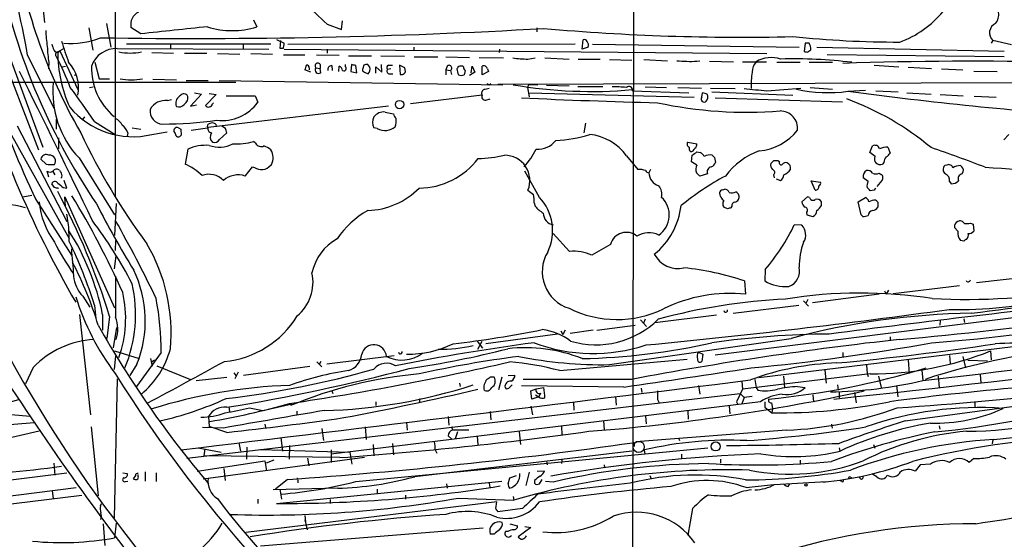
# Model space of a CAD drawing. Extents: x 4 to 1048, y 20 to 899.
# Drawn here: x 523 to 675, y 723 to 804 of the extents above; entities that cross this region are included whole.
import ezdxf

# ---------------------------------------------------------------- set-up
doc = ezdxf.new("R2010")
doc.units = 0
doc.header["$MEASUREMENT"] = 0
doc.layers.add('MAIN', color=5, linetype='CONTINUOUS')

msp = doc.modelspace()

# ---------------------------------------------------------------- linework, layer by layer
at = {"layer": 'MAIN'}
for p, q in [((513.5033, 819.658), (526.6267, 784.1827)), ((618.0667, 818.4727), (617.8127, 676.7407)), ((525.3567, 816.7793), (526.8807, 803.4867)), ((537.8027, 816.356), (537.8027, 776.478)), ((516.5513, 808.0587), (525.9493, 783.7593)), ((559.2233, 803.91), (559.7313, 802.8093)), ((572.8547, 802.386), (573.024, 803.7407)), ((533.7387, 802.64), (534.3313, 799.1687)), ((536.448, 803.3173), (537.1253, 799.6767)), ((541.782, 801.7087), (540.258, 802.7247)), ((570.6533, 803.2327), (572.8547, 802.386)), ((603.0807, 802.64), (603.0807, 802.0473)), ((562.7793, 800.862), (563.9647, 800.2693)), ((563.372, 799.4227), (563.4567, 800.6927)), ((610.108, 799.338), (610.2773, 800.7773)), ((673.6927, 800.6927), (673.4387, 800.2693)), ((676.5713, 800.0153), (673.6927, 800.6927)), ((528.9127, 798.9147), (529.844, 799.4227)), ((529.2513, 799.084), (532.0453, 793.0727)), ((538.1413, 799.4227), (561.594, 799.338)), ((539.5807, 800.1847), (561.9327, 800.1847)), ((543.4753, 798.83), (546.862, 798.7453)), ((546.354, 800.1), (546.354, 799.4227)), ((557.6147, 800.1), (557.6147, 799.4227)), ((563.7953, 799.4227), (563.372, 799.4227)), ((563.9647, 799.338), (638.7253, 798.6607)), ((564.5573, 800.1), (609.0073, 800.1847)), ((570.6533, 799.338), (570.6533, 798.7453)), ((584.0307, 799.6767), (584.0307, 799.084)), ((597.3233, 799.338), (597.2387, 798.83)), ((611.0393, 799.6767), (610.108, 799.338)), ((611.7167, 800.1), (643.7207, 799.6767)), ((644.652, 800.2693), (644.4827, 798.9993)), ((645.2447, 800.2693), (644.652, 800.2693)), ((645.0753, 798.9147), (645.4987, 799.2533)), ((675.4707, 798.9993), (646.43, 799.592)), ((524.256, 798.4067), (528.32, 790.194)), ((527.558, 797.306), (527.4733, 796.29)), ((534.67, 797.306), (535.3473, 794.766)), ((548.5553, 798.7453), (552.0267, 798.7453)), ((553.6353, 798.6607), (557.1067, 798.576)), ((558.8, 798.6607), (562.1867, 798.576)), ((563.88, 798.4913), (567.182, 798.4913)), ((568.96, 798.4913), (572.516, 798.4067)), ((573.9553, 798.322), (577.5113, 798.322)), ((578.9507, 798.322), (582.5913, 798.2373)), ((584.1153, 798.1527), (587.756, 798.1527)), ((589.026, 798.1527), (592.6667, 798.068)), ((594.1907, 798.068), (597.916, 797.9833)), ((601.726, 797.814), (602.8267, 797.9833)), ((604.3507, 797.9833), (608.076, 797.814)), ((609.5153, 797.814), (612.902, 797.814)), ((614.3413, 797.7293), (617.8127, 797.6447)), ((619.6753, 797.7293), (623.316, 797.56)), ((627.888, 797.4753), (628.3113, 797.56)), ((629.8353, 797.4753), (633.5607, 797.3907)), ((634.9153, 797.3907), (638.6407, 797.3907)), ((640.2493, 797.306), (643.89, 797.306)), ((645.2447, 797.306), (648.8853, 797.306)), ((675.4707, 798.1527), (648.0387, 798.4913)), ((529.59, 796.6287), (530.098, 796.7133)), ((568.1133, 795.782), (567.182, 796.1207)), ((567.8593, 796.4593), (567.8593, 796.1207)), ((568.8753, 796.4593), (569.5527, 796.3747)), ((569.5527, 796.9673), (569.5527, 796.3747)), ((569.6373, 795.6973), (569.5527, 796.3747)), ((571.3307, 796.798), (571.4153, 796.036)), ((572.4313, 795.8667), (572.516, 796.7133)), ((573.4473, 796.6287), (573.4473, 796.9673)), ((574.3787, 796.9673), (574.294, 795.8667)), ((574.294, 795.8667), (575.2253, 795.6973)), ((575.2253, 795.6973), (575.056, 796.798)), ((576.326, 796.8827), (576.1567, 796.3747)), ((576.4107, 795.782), (577.0033, 795.528)), ((577.2573, 796.544), (576.9187, 796.9673)), ((578.1887, 795.6127), (578.1887, 796.6287)), ((578.1887, 796.6287), (579.12, 795.782)), ((579.12, 795.782), (579.0353, 796.9673)), ((580.4747, 796.29), (579.9667, 796.2053)), ((580.136, 796.8827), (580.7287, 796.8827)), ((582.676, 796.4593), (581.8293, 796.8827)), ((581.8293, 796.8827), (581.914, 795.4433)), ((582.7607, 795.8667), (582.676, 796.4593)), ((589.1953, 796.7133), (589.026, 796.1207)), ((589.026, 796.1207), (589.026, 795.3587)), ((589.026, 796.1207), (589.7033, 796.036)), ((589.7033, 796.036), (589.8727, 795.4433)), ((591.9893, 796.036), (591.82, 795.3587)), ((593.5133, 795.782), (592.6667, 795.274)), ((592.9207, 795.6973), (593.09, 796.7133)), ((593.09, 796.7133), (593.5133, 795.782)), ((594.614, 795.3587), (594.614, 796.7133)), ((595.63, 795.8667), (594.614, 795.3587)), ((595.4607, 796.29), (595.63, 795.8667)), ((655.32, 796.8827), (659.13, 796.6287)), ((660.5693, 796.544), (664.21, 796.3747)), ((665.734, 796.29), (669.036, 796.1207)), ((670.7293, 795.9513), (674.37, 795.8667)), ((430.9533, 794.0887), (556.514, 794.258)), ((531.7913, 795.3587), (531.4527, 795.274)), ((535.3473, 794.766), (536.956, 794.766)), ((543.6447, 794.6813), (547.2853, 794.5967)), ((548.8093, 794.512), (552.196, 794.512)), ((553.8893, 794.512), (597.8313, 793.8347)), ((580.3053, 795.528), (580.8133, 795.528)), ((597.0693, 793.9193), (719.582, 794.3427)), ((533.8233, 793.4113), (534.416, 793.496)), ((595.7147, 793.8347), (595.9687, 794.004)), ((601.8107, 793.8347), (601.6413, 793.4113)), ((601.6413, 793.4113), (601.8953, 791.972)), ((604.6047, 793.75), (608.076, 793.6653)), ((609.4307, 793.5807), (613.3253, 793.5807)), ((617.8973, 792.9033), (626.618, 792.5647)), ((619.8447, 793.496), (623.1467, 793.4113)), ((624.9247, 793.4113), (628.5653, 793.3267)), ((630.0047, 793.3267), (633.8147, 793.242)), ((630.174, 792.734), (642.7047, 792.226)), ((638.7253, 792.9033), (643.9747, 793.3267)), ((645.414, 793.4113), (648.8853, 793.1573)), ((651.256, 792.8187), (653.9653, 792.988)), ((655.574, 792.9033), (659.0453, 792.734)), ((545.9307, 791.3793), (546.5233, 791.5487)), ((551.18, 792.3953), (549.4867, 790.5327)), ((550.0793, 792.5647), (551.18, 792.3953)), ((553.466, 792.3107), (551.7727, 790.6173)), ((552.3653, 792.48), (553.466, 792.3107)), ((554.99, 792.1413), (559.4773, 792.1413)), ((559.4773, 792.1413), (559.9007, 791.1253)), ((594.614, 792.226), (583.5227, 790.8713)), ((595.2067, 791.464), (595.884, 791.6333)), ((601.8953, 792.5647), (627.4647, 791.8873)), ((628.65, 791.8873), (628.7347, 792.5647)), ((630.682, 791.8027), (650.4093, 791.21)), ((660.4, 792.5647), (664.1253, 792.3953)), ((665.5647, 792.3107), (669.1207, 792.1413)), ((670.814, 792.0567), (674.2007, 791.8873)), ((549.4867, 790.5327), (550.418, 790.702)), ((580.136, 790.5327), (552.196, 787.2307)), ((552.8733, 790.8713), (553.0427, 791.0407)), ((520.0227, 789.178), (530.6907, 770.0433)), ((528.6587, 788.5007), (528.6587, 786.9767)), ((533.0613, 788.8393), (532.8073, 788.5007)), ((534.5853, 788.162), (537.8027, 786.13)), ((579.628, 789.6013), (580.898, 789.3473)), ((522.6473, 787.4847), (530.352, 772.668)), ((540.4273, 787.146), (541.782, 786.9767)), ((547.624, 787.146), (547.9627, 786.9767)), ((547.9627, 786.9767), (548.0473, 786.0453)), ((549.5713, 786.8073), (552.1113, 787.146)), ((553.3813, 787.7387), (553.466, 787.3153)), ((554.9053, 787.0613), (554.3127, 787.4)), ((578.358, 787.0613), (577.85, 787.146)), ((610.616, 787.908), (610.362, 786.384)), ((529.082, 783.9287), (529.082, 785.622)), ((539.75, 786.384), (539.6653, 785.876)), ((543.4753, 786.13), (545.846, 786.5533)), ((553.974, 785.368), (555.0747, 786.384)), ((676.148, 786.13), (675.386, 785.2833)), ((549.0633, 783.844), (548.64, 781.558)), ((559.562, 784.7753), (559.2233, 785.0293)), ((626.4487, 784.9447), (627.888, 784.6907)), ((654.6427, 783.336), (655.066, 784.352)), ((657.4367, 784.1827), (657.7753, 783.2513)), ((527.1347, 781.558), (526.288, 782.32)), ((532.2147, 782.4893), (537.718, 773.684)), ((616.966, 782.828), (618.744, 780.7113)), ((627.0413, 781.8967), (627.126, 782.9127)), ((627.888, 783.4207), (628.396, 783.336)), ((630.5973, 782.574), (630.7667, 781.812)), ((639.7413, 782.066), (639.318, 781.6427)), ((640.6727, 781.8967), (640.4187, 782.066)), ((655.4893, 782.7433), (654.6427, 783.336)), ((557.9533, 779.6953), (559.054, 781.1347)), ((561.594, 781.1347), (562.0173, 781.4733)), ((620.6913, 780.7113), (620.4373, 780.2033)), ((627.888, 781.3887), (627.0413, 781.8967)), ((656.844, 781.812), (656.59, 781.558)), ((666.5807, 781.3887), (666.242, 781.304)), ((527.558, 779.526), (527.304, 780.4573)), ((528.1507, 780.3727), (528.4893, 779.8647)), ((530.352, 777.8327), (529.9287, 779.018)), ((603.504, 776.3933), (601.218, 780.4573)), ((629.4967, 780.034), (628.3113, 779.6953)), ((639.7413, 779.8647), (639.826, 779.4413)), ((640.1647, 779.272), (640.842, 779.018)), ((654.3887, 778.8487), (653.6267, 779.4413)), ((656.5053, 779.018), (655.7433, 778.0867)), ((656.082, 780.1187), (656.4207, 779.9493)), ((668.9513, 780.034), (669.1207, 780.3727)), ((528.4047, 777.9173), (527.9813, 778.51)), ((529.7593, 777.9173), (530.352, 777.8327)), ((631.8673, 777.5787), (632.206, 777.6633)), ((645.5833, 778.9333), (647.0227, 778.764)), ((646.176, 777.494), (645.5833, 778.9333)), ((655.32, 777.494), (654.7273, 777.4093)), ((667.004, 778.8487), (667.258, 778.51)), ((523.494, 776.478), (524.9333, 776.732)), ((525.526, 776.0547), (531.0293, 767.4187)), ((530.098, 774.954), (530.0133, 776.478)), ((530.0133, 776.478), (537.718, 759.2907)), ((644.9907, 776.478), (644.144, 775.716)), ((645.3293, 776.3933), (644.9907, 776.478)), ((652.8647, 775.716), (653.9653, 776.3933)), ((537.972, 775.462), (537.718, 770.4667)), ((602.6573, 775.5467), (602.8267, 775.0387)), ((632.6293, 774.6153), (632.0367, 774.8693)), ((633.3067, 775.0387), (633.1373, 774.7847)), ((647.192, 775.1233), (647.192, 775.716)), ((653.288, 773.684), (652.8647, 775.716)), ((655.9127, 775.6313), (655.9127, 774.8693)), ((644.8213, 774.0227), (644.906, 773.684)), ((644.906, 773.684), (645.8373, 773.43)), ((653.542, 773.43), (653.288, 773.684)), ((644.144, 772.0753), (642.9587, 772.16)), ((668.274, 771.144), (667.766, 771.7367)), ((670.2213, 772.414), (670.6447, 772.2447)), ((670.6447, 772.2447), (670.7293, 771.144)), ((608.1607, 768.0113), (605.6207, 770.8053)), ((537.8873, 769.7047), (537.8027, 768.1807)), ((669.2053, 769.62), (668.6973, 769.7047)), ((537.718, 765.302), (537.972, 767.334)), ((638.4713, 765.2173), (638.3867, 763.4393)), ((671.1527, 763.1853), (681.3127, 764.3707)), ((635.254, 763.4393), (635.4233, 761.4073)), ((658.2833, 761.492), (668.528, 762.762)), ((532.8073, 761.0687), (533.908, 759.3753)), ((630.682, 752.0093), (701.3787, 760.8147)), ((656.082, 761.4073), (645.7527, 760.0527)), ((656.9287, 761.9153), (657.1827, 761.4073)), ((657.5213, 762), (657.1827, 761.4073)), ((534.5853, 759.714), (534.8393, 757.5973)), ((633.476, 758.444), (643.636, 759.714)), ((644.398, 760.3913), (645.16, 759.5447)), ((645.0753, 760.5607), (644.7367, 759.968)), ((532.2993, 758.2747), (533.9927, 742.696)), ((535.8553, 758.2747), (535.8553, 755.8193)), ((536.956, 757.936), (536.5327, 754.5493)), ((621.3687, 757.0047), (630.936, 758.19)), ((537.5487, 753.11), (538.0567, 756.2427)), ((612.394, 755.8193), (618.3207, 756.5813)), ((619.1673, 757.428), (620.0987, 756.412)), ((619.8447, 757.5127), (619.5907, 756.92)), ((665.5647, 757.3433), (665.48, 756.5813)), ((669.2053, 757.5973), (669.29, 757.0047)), ((606.298, 755.2267), (595.2067, 753.7027)), ((606.806, 755.7347), (607.1447, 755.142)), ((607.4833, 755.8193), (607.1447, 755.142)), ((611.8013, 755.8193), (608.2453, 755.3113)), ((657.7753, 754.8033), (657.7753, 754.2107)), ((593.852, 754.126), (594.6987, 753.0253)), ((593.9367, 752.856), (594.614, 754.126)), ((614.3413, 750.4853), (642.4507, 754.5493)), ((679.7887, 753.618), (637.4553, 748.4533)), ((537.8873, 751.84), (537.6333, 749.7233)), ((537.718, 752.602), (541.528, 751.4167)), ((544.9147, 752.348), (541.1047, 747.0987)), ((580.9827, 751.84), (570.5687, 750.57)), ((628.142, 752.4327), (628.8193, 752.094)), ((628.8193, 752.094), (628.65, 750.9933)), ((650.494, 752.348), (650.494, 751.6707)), ((667.004, 751.9247), (667.0887, 750.6547)), ((669.036, 751.7553), (669.4593, 749.9773)), ((673.354, 752.602), (673.4387, 751.2473)), ((525.1027, 750.062), (523.9173, 747.522)), ((541.1893, 750.57), (540.0887, 748.792)), ((543.306, 751.4167), (543.56, 750.2313)), ((543.8987, 751.1627), (543.3907, 750.824)), ((544.2373, 750.316), (549.4867, 748.1993)), ((557.6993, 748.8767), (567.944, 750.2313)), ((569.0447, 750.9087), (569.8067, 750.1467)), ((569.6373, 750.9933), (569.3833, 750.4853)), ((606.6367, 749.554), (626.364, 751.332)), ((654.1347, 750.4007), (654.2193, 749.1307)), ((660.5693, 751.1627), (660.7387, 749.1307)), ((669.798, 751.1627), (672.846, 751.078)), ((550.3333, 748.03), (555.0747, 748.538)), ((556.1753, 749.2153), (556.514, 748.792)), ((556.8527, 749.3), (556.3447, 748.284)), ((596.4767, 748.538), (595.884, 748.538)), ((597.662, 748.538), (597.154, 746.5907)), ((598.678, 748.792), (599.694, 748.8767)), ((654.7273, 749.046), (634.9153, 746.6753)), ((641.2653, 748.7073), (641.4347, 746.9293)), ((647.7, 749.6387), (647.8693, 747.6067)), ((654.2193, 749.1307), (654.3887, 748.6227)), ((655.9973, 748.7073), (656.4207, 746.9293)), ((662.686, 749.6387), (662.8553, 748.03)), ((665.226, 748.7073), (665.3953, 746.9293)), ((671.7453, 748.9613), (671.83, 747.6913)), ((538.1413, 748.284), (537.6333, 726.694)), ((591.1427, 747.6067), (591.2273, 747.0987)), ((594.868, 747.1833), (594.868, 746.6753)), ((596.4767, 747.268), (596.646, 747.6913)), ((598.7627, 746.8447), (599.2707, 747.3527)), ((616.5427, 747.014), (600.71, 747.1833)), ((617.728, 748.1993), (600.964, 748.1993)), ((628.142, 747.268), (628.3113, 745.9133)), ((634.8307, 747.8607), (634.9153, 746.6753)), ((636.8627, 748.1993), (637.032, 746.9293)), ((643.4667, 747.0987), (644.652, 746.9293)), ((649.6473, 747.3527), (649.732, 746.506)), ((658.7913, 747.268), (658.9607, 745.49)), ((660.146, 741.7647), (701.4633, 747.3527)), ((548.894, 736.0073), (634.5767, 745.998)), ((571.3307, 746.4213), (571.5, 745.998)), ((602.1493, 746.4213), (602.996, 746.76)), ((602.3187, 745.1513), (602.1493, 746.4213)), ((603.4193, 745.49), (602.3187, 745.1513)), ((602.9113, 745.8287), (603.4193, 745.49)), ((602.996, 746.76), (604.1813, 746.9293)), ((603.6733, 746.0827), (603.4193, 745.49)), ((615.2727, 745.5747), (615.3573, 744.22)), ((619.252, 746.8447), (619.3367, 746.1673)), ((634.9153, 746.6753), (633.984, 744.728)), ((634.5767, 745.998), (635.1693, 745.4053)), ((636.4393, 745.5747), (635.1693, 745.4053)), ((637.032, 746.9293), (637.286, 746.506)), ((645.8373, 745.8287), (645.922, 744.728)), ((649.9013, 746.1673), (649.9013, 745.3207)), ((652.272, 746.1673), (652.526, 744.5587)), ((555.4133, 743.966), (555.498, 743.204)), ((560.6627, 743.3733), (565.2347, 744.3893)), ((637.7093, 744.728), (571.246, 736.6)), ((578.1887, 744.728), (578.1887, 744.1353)), ((584.962, 745.236), (584.8773, 744.5587)), ((602.1493, 744.0507), (602.4033, 742.696)), ((608.7533, 744.728), (608.838, 743.458)), ((621.792, 745.0667), (622.046, 744.5587)), ((632.8833, 744.0507), (632.968, 742.8653)), ((633.984, 744.728), (634.238, 744.3047)), ((635.1693, 745.4053), (634.8307, 744.3893)), ((639.4027, 744.5587), (639.572, 743.712)), ((670.8987, 744.728), (670.8987, 743.8813)), ((521.6313, 742.7807), (524.6793, 742.5267)), ((552.2807, 742.442), (552.3653, 740.918)), ((558.6307, 743.7967), (560.6627, 743.3733)), ((565.912, 743.2887), (565.912, 742.696)), ((589.3647, 742.442), (589.4493, 741.0873)), ((595.884, 743.204), (595.9687, 741.934)), ((619.9293, 742.5267), (620.014, 741.3413)), ((626.4487, 743.2887), (626.5333, 742.0187)), ((638.3867, 743.8813), (638.7253, 743.6273)), ((638.7253, 743.6273), (639.4873, 743.0347)), ((639.572, 743.712), (639.4873, 743.0347)), ((515.366, 740.7487), (525.272, 741.5107)), ((555.0747, 739.9867), (552.3653, 740.918)), ((561.0013, 741.2567), (561.086, 740.7487)), ((582.93, 741.5953), (583.0147, 740.3253)), ((589.8727, 740.918), (590.042, 740.3253)), ((606.8907, 740.918), (606.9753, 739.648)), ((613.41, 741.7647), (613.4947, 740.41)), ((648.716, 741.2567), (648.8007, 740.664)), ((665.3953, 741.0027), (665.48, 740.4947)), ((520.2767, 738.886), (526.034, 740.2407)), ((534.0773, 740.8333), (535.178, 730.1653)), ((554.5667, 740.664), (551.3493, 740.7487)), ((569.8067, 740.5793), (570.0607, 738.7167)), ((576.4953, 740.8333), (576.6647, 738.886)), ((589.3647, 739.4787), (589.8727, 738.9707)), ((592.582, 740.3253), (590.042, 740.3253)), ((590.804, 740.0713), (590.4653, 738.9707)), ((593.852, 739.394), (593.9367, 738.0393)), ((600.3713, 740.0713), (600.5407, 738.124)), ((641.7733, 740.3253), (618.4053, 738.5473)), ((556.9373, 738.378), (557.1913, 737.108)), ((563.4567, 739.2247), (563.7107, 737.108)), ((564.8113, 737.9547), (564.7267, 735.838)), ((577.7653, 738.124), (577.85, 736.346)), ((580.7287, 738.2933), (580.898, 736.5153)), ((618.1513, 738.124), (618.1513, 737.7853)), ((625.0093, 739.14), (625.1787, 738.7167)), ((655.2353, 738.124), (655.4047, 737.5313)), ((673.6927, 738.886), (673.608, 738.2087)), ((550.672, 737.616), (554.228, 736.9387)), ((551.688, 737.4467), (551.5187, 736.346)), ((572.6007, 736.092), (551.5187, 736.346)), ((558.2073, 737.7007), (558.1227, 735.838)), ((560.324, 737.362), (574.1247, 736.9387)), ((571.246, 737.2773), (571.246, 735.33)), ((571.246, 736.6), (571.246, 736.346)), ((574.1247, 736.9387), (574.4633, 735.076)), ((575.056, 732.3667), (629.5813, 737.616)), ((617.8127, 737.108), (584.2, 733.1287)), ((587.3327, 737.2773), (587.5867, 736.7693)), ((619.8447, 736.6), (619.76, 737.2773)), ((625.5173, 736.6), (625.5173, 736.0073)), ((649.9013, 737.616), (649.986, 737.108)), ((528.32, 735.2453), (528.4893, 733.3827)), ((550.5027, 733.9753), (561.0013, 735.584)), ((551.434, 732.79), (576.4107, 736.1767)), ((561.0013, 735.584), (561.2553, 734.06)), ((562.356, 735.6687), (561.1707, 735.2453)), ((567.6053, 736.0073), (567.7747, 734.822)), ((604.6047, 735.584), (604.6893, 734.9913)), ((606.9753, 735.7533), (606.8907, 735.1607)), ((613.4947, 734.9913), (613.5793, 734.4833)), ((631.5287, 735.838), (631.5287, 735.2453)), ((643.89, 735.6687), (643.89, 735.076)), ((662.432, 734.9913), (661.67, 733.9753)), ((664.0407, 735.076), (662.432, 734.9913)), ((670.7293, 735.9227), (670.052, 735.33)), ((505.2907, 730.6733), (530.352, 733.7213)), ((538.988, 733.7213), (539.6653, 733.6367)), ((540.9353, 733.298), (540.5967, 732.79)), ((541.3587, 733.2133), (541.3587, 733.4673)), ((542.4593, 733.8907), (542.4593, 732.4513)), ((544.1527, 733.7213), (544.1527, 732.3667)), ((554.6513, 734.3987), (554.8207, 732.536)), ((598.932, 732.9593), (599.948, 733.298)), ((601.8953, 733.806), (601.3873, 731.774)), ((603.1653, 733.9753), (604.266, 734.06)), ((620.6067, 733.298), (620.776, 732.79)), ((655.7433, 733.1287), (654.9813, 733.552)), ((539.4113, 732.3667), (539.75, 732.4513)), ((564.4727, 732.7053), (562.61, 731.1813)), ((562.7793, 728.98), (597.662, 732.4513)), ((566.0813, 732.536), (566.0813, 732.1973)), ((589.1107, 732.028), (589.1953, 731.3507)), ((595.7147, 732.1127), (595.7993, 731.52)), ((598.678, 732.028), (598.932, 732.9593)), ((602.742, 732.536), (602.742, 732.1127)), ((603.504, 732.028), (603.9273, 732.7053)), ((605.6207, 732.282), (604.4353, 732.3667)), ((635.508, 731.4353), (639.7413, 731.9433)), ((639.9107, 731.9433), (647.8693, 732.3667)), ((642.0273, 731.6047), (642.2813, 732.028)), ((650.3247, 732.3667), (649.986, 732.536)), ((651.6793, 733.044), (651.8487, 732.9593)), ((495.808, 726.948), (531.7913, 731.4353)), ((512.1487, 727.7947), (532.638, 730.25)), ((528.066, 730.9273), (528.2353, 729.742)), ((572.262, 731.3507), (562.2713, 731.0967)), ((563.2873, 731.1813), (563.5413, 729.6573)), ((578.358, 731.1813), (578.358, 730.5887)), ((582.7607, 730.25), (582.7607, 729.6573)), ((535.5167, 728.6413), (535.686, 728.98)), ((596.9, 729.234), (558.038, 724.4927)), ((559.9007, 729.6573), (559.9007, 728.98)), ((571.0767, 729.5727), (571.0767, 728.98)), ((590.9733, 729.8267), (599.5247, 729.488)), ((596.7307, 728.218), (596.9, 729.234)), ((599.44, 730.0807), (599.5247, 729.488)), ((600.8793, 728.218), (597.0693, 727.71)), ((627.2107, 728.218), (626.4487, 724.0693)), ((535.94, 725.8473), (536.194, 722.4607)), ((537.972, 725.932), (537.718, 723.646)), ((567.182, 727.1173), (567.3513, 725.678)), ((567.182, 726.44), (567.5207, 724.916)), ((598.932, 725.8473), (600.1173, 725.5087)), ((594.7833, 725.17), (560.324, 722.376)), ((596.4767, 724.2387), (595.884, 724.2387)), ((598.5933, 724.662), (598.2547, 724.662)), ((602.1493, 725.2547), (600.202, 723.8153)), ((601.218, 725.424), (602.1493, 725.2547))]:
    msp.add_line(p, q, dxfattribs=at)
for centre, radius in [((581.8465, 790.758), 0.6542), ((630.7747, 737.8088), 0.6988), ((644.7507, 731.8587), 0.1834)]:
    msp.add_circle(centre, radius, dxfattribs=at)
at = {"layer": 'MAIN', "color": 5}
msp.add_circle((618.8709, 737.743), 0.8616, dxfattribs=at)
at = {"layer": 'MAIN'}
for centre, radius, start, end in [((607.9549, 829.5761), 86.9697, 188.63049, 209.777559), ((332.8618, 763.723), 194.5114, 10.271447, 15.337069), ((616.7613, 830.8209), 98.8501, 190.603889, 214.117078), ((647.1428, 834.1534), 134.7817, 190.467182, 205.534709), ((592.4037, 828.9994), 33.7195, 221.58377, 229.831342), ((672.5722, 804.6476), 2.0379, 319.248364, 62.180048), ((542.3536, 803.1585), 2.14, 115.173621, 191.695336), ((653.7364, 815.3751), 15.9387, 290.4273, 320.234656), ((543.4304, 802.6703), 16.3867, 181.586208, 190.225474), ((550.2669, 1736.0383), 935.0386, 269.0961238, 273.3055124), ((620.5779, 111.2182), 694.9719, 95.6537837, 96.5101937), ((555.9213, 814.7355), 12.52, 252.283154, 287.716846), ((634.8035, 1146.5238), 345.3289, 264.912588, 271.311054), ((674.7791, 801.8639), 1.5975, 114.524394, 227.151134), ((706.3, 853.3424), 211.0048, 194.377836, 234.417843), ((583.5846, 816.8005), 56.4515, 196.668826, 200.202068), ((530.9019, 812.6076), 12.3836, 265.09938, 291.879422), ((610.489, 800.4527), 0.3875, 10.497939, 123.11188), ((610.3196, 799.973), 0.7783, 337.623068, 44.994795), ((659.5258, 967.9403), 167.5018, 264.236446, 269.922523), ((543.6849, 800.2151), 16.3872, 181.586859, 190.225508), ((739.8384, 884.3568), 227.997, 201.688003, 201.917172), ((528.8213, 799.3648), 0.5136, 192.539699, 326.854529), ((528.9868, 798.4984), 0.4228, 100.092753, 234.840361), ((549.2903, 798.8746), 20.3776, 179.887251, 204.688126), ((537.9193, 795.4719), 3.9571, 86.783866, 161.716609), ((540.131, 807.5916), 8.8488, 258.688036, 281.311964), ((562.6101, 800.1001), 1.3651, 330.249913, 7.11981), ((644.9058, 799.8455), 0.9461, 243.434949, 280.320555), ((644.1856, 799.4648), 1.33, 350.85, 37.220566), ((679.352, 845.1825), 170.3873, 195.963415, 209.942382), ((493.4658, 779.5606), 39.8769, 20.324479, 27.790321), ((526.2856, 793.338), 5.8661, 349.072602, 42.565407), ((602.0621, 819.2033), 21.3919, 262.730671, 269.099759), ((626.8972, 818.8048), 21.3525, 264.242895, 272.659597), ((638.7573, 795.8415), 2.3188, 138.078356, 181.470384), ((639.4154, 793.296), 4.7378, 72.47601, 120.20238), ((642.7984, 720.7095), 77.1293, 83.261429, 91.453474), ((670.3219, 218.1929), 579.2832, 88.6113136, 91.9615222), ((-613.2545, 226.0106), 1271.1327, 25.4795241, 26.6350336), ((543.8309, 796.3541), 9.6756, 177.872438, 230.167816), ((568.7066, 796.0358), 1.527, 146.315136, 176.812677), ((567.4359, 796.4593), 0.4234, 0, 89.986468), ((569.1822, 796.7556), 0.4266, 29.743216, 223.993248), ((569.2986, 796.1206), 0.5421, 141.33524, 308.66476), ((571.3294, 796.1875), 0.6105, 89.877994, 194.368574), ((572.2139, 795.9575), 0.8139, 5.534773, 68.212969), ((573.2357, 796.3323), 0.3642, 234.455006, 54.476953), ((532.3968, 627.5753), 174.5168, 75.851156, 76.080363), ((576.4813, 796.163), 0.3875, 146.88812, 259.502061), ((576.7492, 796.0361), 0.9465, 79.683783, 116.559637), ((576.1482, 796.2815), 1.1397, 318.61403, 13.315649), ((580.2772, 796.4876), 0.4196, 109.665766, 222.276444), ((580.3053, 795.9513), 0.4233, 143.124688, 270), ((582.1257, 796.0783), 0.6694, 251.562344, 341.570465), ((589.5019, 796.4141), 0.4284, 298.042591, 135.699848), ((591.3664, 796.0421), 0.693, 57.835104, 159.038473), ((593.1753, 796.4596), 2.4619, 183.95031, 206.56297), ((592.6922, 796.688), 0.9587, 183.546139, 222.848561), ((594.8519, 796.1308), 0.6292, 14.654583, 112.215695), ((649.4475, 793.6393), 13.1835, 170.646279, 181.726938), ((540.3004, 803.3861), 8.7931, 258.615439, 281.383923), ((591.3967, 796.3744), 1.1004, 247.370923, 292.624271), ((543.0291, 792.6922), 14.8678, 174.282811, 223.333445), ((446.5234, 729.6132), 105.749, 33.618328, 37.106409), ((595.1643, 792.5224), 0.625, 118.299514, 208.307585), ((637.6105, 581.5114), 215.8358, 101.192712, 101.421926), ((637.8753, 878.6043), 94.6752, 243.327151, 243.556307), ((611.578, 863.9256), 71.1341, 260.175237, 275.096668), ((602.1491, 787.3143), 6.5292, 80.292858, 92.970909), ((615.1455, 774.7461), 18.7538, 84.429308, 91.163485), ((617.347, 793.0022), 0.559, 349.811558, 132.963127), ((655.8972, 992.0266), 199.8624, 264.0471, 265.071148), ((648.2314, 815.4284), 22.8111, 257.508053, 277.619474), ((742.2035, 1488.1351), 701.2391, 262.5480084, 265.7334148), ((545.5918, 788.6702), 2.7302, 82.869517, 150.25642), ((548.4676, 790.9592), 1.2881, 121.566414, 203.382573), ((548.463, 791.6024), 0.8092, 50.41019, 145.848466), ((547.8742, 791.8065), 1.1814, 300.32416, 20.797271), ((595.1009, 791.9932), 0.5397, 154.446281, 281.305768), ((649.1384, 1839.6391), 1048.9549, 267.3538143, 268.5061219), ((628.9887, 791.591), 0.4487, 138.82128, 318.812874), ((628.6498, 791.0401), 1.527, 56.315136, 86.812677), ((628.6606, 791.928), 0.9195, 316.471737, 24.594535), ((635.9521, 750.3972), 43.9258, 50.105046, 69.845698), ((540.5342, 798.4734), 12.689, 219.728158, 283.402141), ((545.2275, 789.7612), 2.0234, 172.517441, 268.334713), ((547.624, 791.5064), 1.1113, 252.254739, 319.635267), ((552.2606, 791.0148), 0.6293, 219.17026, 346.818393), ((554.391, 795.0343), 6.7555, 262.854575, 324.645213), ((635.6867, 856.2916), 66.7139, 257.978836, 274.35898), ((640.7547, 787.048), 2.7227, 354.928078, 89.945286), ((536.9142, 786.5962), 2.2144, 26.068631, 63.931369), ((544.5659, 855.841), 68.105, 270.507134, 277.58089), ((579.7397, 787.9926), 2.0707, 155.864732, 204.132743), ((579.3739, 787.7389), 1.8797, 82.230715, 144.167152), ((582.5256, 789.7529), 1.6774, 193.993164, 224.113543), ((578.6958, 788.289), 2.6422, 338.375369, 6.438854), ((537.5489, 785.7067), 2.303, 17.103644, 53.977017), ((547.3832, 786.7147), 0.4939, 60.824849, 237.24944), ((552.5346, 787.3576), 0.4732, 100.296185, 206.559637), ((552.7939, 787.0137), 0.6361, 160.052295, 261.874993), ((552.846, 787.0141), 0.9009, 53.544775, 116.075842), ((385.6885, 744.3785), 174.5169, 13.927616, 14.156831), ((579.7585, 789.7658), 3.0456, 242.623043, 272.323995), ((578.6843, 790.9466), 4.3904, 285.83085, 304.198608), ((636.7444, 792.1231), 8.5701, 275.326683, 321.664074), ((625.4033, 830.1314), 102.7165, 205.207922, 216.386699), ((547.6052, 786.2586), 0.4909, 175.244113, 334.244084), ((553.6959, 785.7711), 1.166, 148.287872, 225.132034), ((553.212, 785.7068), 0.834, 246.038209, 336.02914), ((603.2395, 787.4024), 3.5667, 266.085374, 321.840698), ((604.8432, 807.2269), 22.0609, 273.120216, 287.000324), ((610.4976, 778.2393), 7.9307, 35.35199, 84.241746), ((551.8468, 777.8312), 6.6258, 85.51176, 114.840791), ((553.8965, 788.7076), 4.5371, 250.276264, 297.706489), ((556.7256, 793.3078), 8.6471, 265.226399, 286.789048), ((560.4086, 785.1985), 0.9465, 206.559637, 296.573173), ((559.7818, 781.0833), 3.4333, 51.208574, 72.188317), ((559.9241, 782.5404), 2.3495, 332.987803, 31.251076), ((592.6601, 788.9552), 11.5306, 317.293952, 333.68717), ((626.8297, 784.6484), 0.4827, 142.12814, 254.745922), ((627.2954, 783.971), 0.6294, 160.344339, 227.723862), ((626.9566, 784.098), 0.5987, 261.876665, 351.867191), ((627.2107, 784.606), 0.6826, 299.738635, 7.12814), ((641.4876, 772.7846), 11.5039, 110.069061, 143.078205), ((655.447, 783.6999), 0.7552, 17.635993, 120.296301), ((657.4874, 780.6271), 3.556, 90.816936, 111.802307), ((593.0513, 575.5952), 220.2838, 68.856906, 71.17689), ((527.1347, 782.1627), 0.8612, 60.559617, 169.475571), ((527.6829, 782.0174), 0.904, 322.990651, 97.941866), ((584.8246, 789.3681), 11.5355, 270.261757, 322.868346), ((593.3111, 804.5962), 22.2029, 271.833025, 282.417071), ((598.0955, 778.9871), 3.9256, 337.644317, 90.148873), ((500.507, 973.6666), 228.9529, 303.57549, 303.804673), ((627.6766, 782.0239), 1.4964, 28.735138, 61.264862), ((629.8385, 781.218), 1.7461, 76.074384, 119.123767), ((715.0904, 867.3808), 119.7133, 224.876948, 225.106165), ((640.08, 612.7161), 169.3502, 89.885409, 90.114591), ((656.2158, 782.3142), 0.8437, 149.4322, 296.328168), ((657.8298, 781.9087), 0.9906, 130.787625, 185.602387), ((656.4624, 783.9716), 1.4975, 298.750617, 331.249383), ((528.066, 785.9585), 4.498, 258.050526, 274.318496), ((528.7464, 780.0158), 0.7415, 55.471977, 143.456196), ((656.3359, 865.0226), 152.6259, 213.57026, 213.799443), ((544.5266, 772.6595), 9.8032, 46.58056, 65.190897), ((561.0008, 784.8578), 4.2014, 242.395041, 260.729815), ((560.5497, 782.1507), 1.457, 261.088501, 315.786958), ((618.9139, 777.6672), 3.0488, 70.546414, 93.194528), ((620.5223, 780.8811), 0.6831, 209.762567, 262.852096), ((629.113, 780.7054), 1.4026, 150.8474, 200.975337), ((630.2933, 780.315), 0.8447, 103.975375, 199.430252), ((629.7931, 782.1084), 1.0177, 286.919786, 343.067804), ((640.2211, 781.3886), 0.9382, 164.285299, 226.217957), ((639.4451, 780.2457), 0.4826, 307.862488, 74.754253), ((640.9267, 781.7273), 0.3053, 146.299523, 303.684862), ((641.604, 781.2192), 0.5681, 63.43946, 153.425927), ((639.1369, 783.5536), 4.3018, 300.961016, 318.645304), ((641.4803, 780.9034), 0.9063, 347.762623, 65.371886), ((654.7472, 779.5917), 1.1305, 122.803128, 187.644878), ((654.3182, 779.7096), 0.8524, 28.681808, 102.43184), ((666.8115, 780.7042), 0.8271, 133.51563, 234.119296), ((666.877, 780.8045), 0.655, 14.210201, 116.893637), ((668.5844, 779.4557), 1.8517, 86.504536, 125.389486), ((668.257, 780.5419), 0.8801, 348.916047, 59.98301), ((690.0567, 1034.4785), 254.0354, 266.038709, 270.605818), ((527.7274, 780.902), 0.614, 226.405547, 313.587694), ((528.9355, 779.7963), 0.6547, 317.822852, 29.501727), ((552.3305, 776.8632), 3.1054, 43.937977, 110.072326), ((556.8668, 776.3227), 3.5433, 72.143395, 130.476593), ((622.7156, 780.3246), 2.2815, 183.047633, 250.694666), ((652.9667, 741.2518), 43.6509, 118.272619, 129.107516), ((501.0573, 652.9493), 179.6055, 44.885409, 45.114591), ((640.249, 779.9495), 1.1042, 302.481141, 355.595723), ((655.574, 781.5566), 1.525, 250.542042, 289.457958), ((656.064, 779.4474), 0.6157, 315.783022, 54.598617), ((665.8976, 779.0026), 1.1171, 352.080983, 67.410909), ((669.1173, 779.2347), 0.8163, 101.732503, 201.668461), ((528.4665, 778.3374), 0.515, 29.96978, 160.418022), ((486.4228, 608.5253), 174.5168, 75.851156, 76.080363), ((698.6859, 989.9057), 271.0632, 231.220625, 231.449809), ((576.5711, 786.0169), 11.6608, 271.708201, 315.42388), ((771.4718, 988.827), 271.0632, 231.228053, 231.457239), ((620.5732, 776.9013), 1.8814, 344.334879, 42.456008), ((631.9099, 777.0281), 0.5522, 94.424169, 175.575831), ((632.1275, 776.8532), 0.8139, 21.787031, 84.465227), ((646.209, 778.0631), 0.5701, 266.681346, 10.94133), ((646.5991, 778.5947), 0.4562, 291.829402, 21.785083), ((655.4681, 778.1713), 1.2744, 147.888815, 191.496862), ((527.4733, 650.6633), 179.6055, 44.885409, 45.114591), ((655.6165, 777.4515), 0.2995, 98.157154, 171.842846), ((667.3658, 779.8724), 1.3667, 265.475893, 316.595091), ((431.0229, 725.3529), 110.8309, 17.096948, 27.964794), ((412.5312, 704.7795), 138.661, 24.218792, 31.218204), ((598.8083, 775.9281), 3.8679, 354.340996, 13.281743), ((597.9631, 771.2336), 7.5713, 334.102011, 42.959748), ((619.893, 773.6375), 3.7152, 303.829081, 47.881193), ((633.0816, 777.2687), 1.7337, 186.558079, 232.935775), ((633.3119, 778.1506), 1.0837, 246.702132, 302.824815), ((633.3913, 776.732), 1.1516, 287.103826, 323.975919), ((633.5555, 776.4489), 0.8626, 332.805154, 66.510969), ((645.8472, 776.4606), 0.5224, 187.403975, 309.009262), ((646.4722, 775.2502), 0.8574, 32.907883, 110.212647), ((653.6632, 775.6375), 0.8139, 5.534773, 68.212969), ((655.8431, 772.2918), 3.688, 94.184349, 111.80314), ((740.4433, 860.5006), 119.7841, 224.885442, 225.114558), ((519.7901, 759.4541), 15.8764, 74.93245, 97.12345), ((538.8865, 776.998), 12.9163, 185.696248, 215.755342), ((649.8162, 833.2048), 128.6244, 206.71701, 211.953552), ((607.3136, 778.9327), 5.941, 220.953398, 237.215925), ((614.1561, 776.4221), 11.3511, 308.898743, 353.42982), ((632.7137, 775.3773), 0.8464, 143.116564, 216.883436), ((675.2333, 647.7001), 133.8752, 108.327138, 108.556321), ((633.7488, 775.1704), 0.4613, 92.335786, 196.588605), ((645.245, 775.8008), 1.1043, 184.404277, 237.518859), ((644.5251, 774.4037), 0.4826, 307.862488, 74.754253), ((645.1163, 776.437), 2.4565, 302.329512, 327.670488), ((654.9812, 775.4623), 1.1042, 274.404277, 327.518859), ((505.9361, 769.685), 24.7551, 359.653516, 9.49516), ((584.3434, 761.6108), 14.7547, 120.212525, 145.543616), ((605.8794, 773.9239), 1.7828, 179.546837, 261.656278), ((645.4785, 774.3126), 0.9527, 292.123029, 2.929976), ((653.4995, 775.8443), 2.4147, 271.008499, 291.607537), ((655.2987, 773.4725), 0.9188, 104.671509, 172.067444), ((479.3423, 731.4303), 68.768, 27.342483, 37.022336), ((362.6784, 673.8021), 201.2197, 25.59486, 29.45593), ((614.2823, 785.7734), 31.7437, 319.641721, 334.605146), ((642.5385, 770.5953), 2.1835, 328.385965, 42.670828), ((668.5631, 771.9061), 0.8149, 110.779055, 191.998017), ((668.6127, 771.9907), 0.7573, 26.561667, 116.568435), ((669.4588, 775.6351), 3.3101, 267.076915, 283.317927), ((498.4334, 750.7847), 38.1641, 11.318206, 32.541016), ((575.9734, 763.0729), 7.8629, 118.867683, 167.987945), ((616.9472, 768.4527), 2.5241, 49.850018, 164.858758), ((620.4251, 767.3231), 3.5751, 64.551676, 121.170723), ((670.3121, 770.9615), 2.0462, 174.883143, 217.893648), ((669.6708, 769.3239), 0.5517, 94.376403, 147.539959), ((668.8241, 770.5937), 1.0795, 318.187949, 11.303687), ((669.9795, 771.7908), 0.9902, 264.39016, 319.217958), ((566.8545, 789.3033), 43.2725, 207.308446, 214.908226), ((473.7513, 741.2734), 63.5675, 16.863621, 26.397527), ((1589.5418, 850.9925), 1061.7271, 184.4597083, 184.6888926), ((519.3743, 755.434), 27.0947, 354.720069, 30.527291), ((1036.4005, 48.5833), 834.9567, 120.350172, 120.5793525), ((653.7433, 765.8193), 10.0261, 158.764851, 181.50485), ((609.8727, 764.8718), 5.9439, 149.071952, 252.405491), ((608.7844, 761.2017), 6.8381, 65.39059, 95.233193), ((624.9272, 769.4611), 4.0965, 207.209324, 283.104692), ((486.9601, 742.5566), 50.2161, 16.217646, 28.241098), ((621.5855, 722.9715), 42.7138, 71.336967, 84.262018), ((641.2401, 764.9843), 2.5456, 290.03022, 12.978253), ((536.7522, 764.7782), 5.415, 186.115729, 223.238506), ((2125.386, 761.0263), 1587.5019, 179.8854085, 180.1145879), ((524.3327, 757.2722), 18.1401, 338.317185, 25.678513), ((561.6193, 763.2517), 6.8209, 309.923232, 12.338933), ((-3540.6811, 36824.5613), 36320.5979, 276.64597627, 276.87515921), ((519.3628, 758.2283), 21.6017, 337.544888, 12.805077), ((641.5325, 768.6622), 6.0971, 238.939064, 275.453919), ((669.5354, 857.2894), 96.7015, 266.893356, 280.651197), ((669.8705, 763.6635), 0.3551, 203.135023, 351.121334), ((568.6607, 772.4948), 38.7053, 197.301287, 217.131144), ((521.3187, 757.6456), 18.1199, 340.462864, 12.804112), ((501.3082, 752.6094), 43.6073, 359.656544, 10.732338), ((633.0867, 737.9677), 23.5558, 84.30722, 116.100783), ((653.2213, 687.838), 73.7283, 81.361949, 99.065823), ((668.3286, 825.8779), 66.8561, 268.792138, 282.97956), ((-38.1537, 6326.7325), 5613.1873, 277.2517076, 277.4808894), ((615.4866, 774.1996), 16.725, 243.699075, 295.638276), ((646.1582, 668.2838), 92.4737, 92.822878, 105.223046), ((968.207, -1739.6206), 2515.2642, 96.2777753, 97.3052508), ((532.981, 755.9949), 5.2458, 342.070369, 20.725172), ((553.4015, 765.6674), 14.7347, 275.19633, 328.73755), ((510.8575, 1886.5083), 1138.2212, 275.5031776, 277.8806636), ((632.3367, 758.8838), 0.3005, 183.148096, 13.120403), ((672.3159, 642.4668), 115.9932, 90.951012, 104.920217), ((674.4468, 835.3564), 160.0041, 209.493955, 220.224627), ((612.2541, 767.2163), 13.6658, 253.312763, 314.759863), ((258.6512, 4413.584), 3689.1481, 276.0746912, 277.5990818), ((607.9752, 1339.0272), 586.8883, 275.0087041, 277.8203903), ((645.2904, 1013.5713), 260.3876, 274.166748, 280.46219), ((568.7717, 931.9441), 179.5161, 276.832009, 281.293527), ((602.8723, 746.9516), 9.0143, 52.739074, 83.278949), ((649.7584, 613.6915), 141.5419, 90.559074, 97.953226), ((535.424, 739.9842), 14.4254, 93.669739, 135.683896), ((577.8663, 751.6322), 1.9349, 3.647633, 166.19214), ((649.7068, 404.1612), 352.8616, 97.662467, 101.188787), ((583.03, 768.5486), 16.4549, 269.651799, 295.54893), ((587.8411, 777.9181), 25.0621, 269.999086, 282.485413), ((601.3126, 729.2242), 23.8719, 68.380434, 96.540889), ((611.8121, 778.1169), 25.9157, 249.313617, 288.4504), ((608.0527, 851.4364), 100.0408, 271.177203, 282.774986), ((717.7889, 218.8869), 538.6871, 96.242405, 100.704837), ((603.8277, 1084.8796), 336.47, 275.533032, 280.338203), ((608.3636, 1193.4166), 444.5903, 275.317089, 278.493884), ((695.5564, 650.3622), 103.0506, 94.393175, 108.3031), ((676.5632, 716.5172), 37.2716, 84.512702, 93.895164), ((533.0916, 756.463), 13.7222, 309.753233, 345.126437), ((572.9901, 752.4089), 3.0136, 288.679644, 354.002239), ((582.181, 756.5228), 5.3302, 243.43543, 306.953097), ((581.96, 752.4493), 0.3005, 183.167137, 13.078936), ((561.2924, 899.8213), 151.543, 278.370591, 284.24926), ((621.762, 584.4369), 168.691, 97.31392, 102.629901), ((613.1855, 816.0976), 65.6225, 258.664092, 271.009195), ((628.916, 751.7503), 1.0319, 138.598867, 203.914568), ((654.7943, 799.2575), 50.2115, 269.923547, 291.692813), ((59.5214, 1649.1026), 1025.5914, 298.1187188, 298.8722018), ((500.8079, 1176.2493), 436.4932, 278.431733, 282.979764), ((579.8425, 748.0675), 2.6456, 58.198694, 138.861951), ((595.9298, 711.0616), 39.9538, 74.455762, 85.812426), ((628.3484, 751.2367), 0.3876, 165.766569, 321.095458), ((650.8554, 708.7461), 42.0131, 91.763211, 110.437131), ((516.8535, 762.9759), 18.8778, 227.173267, 289.228713), ((715.7689, 860.5338), 209.9586, 212.045701, 233.358846), ((538.8412, 885.4161), 141.1072, 276.571527, 286.048322), ((507.6059, 1036.7014), 296.6427, 279.208064, 284.794262), ((580.6952, 703.1634), 46.8776, 98.26643, 109.806057), ((590.6737, 682.7982), 66.5009, 95.000402, 112.727927), ((722.5332, 578.9751), 211.6403, 126.756633, 126.985837), ((595.2904, 747.8605), 1.3661, 352.885388, 29.730836), ((598.7425, 748.8279), 0.9528, 292.123029, 2.935981), ((341.5208, 2645.0378), 1917.8455, 278.2447239, 278.8406932), ((627.2711, 868.3234), 123.7273, 275.429971, 286.960217), ((868.109, 972.6824), 413.4786, 212.924113, 219.000336), ((567.614, 666.5037), 80.8129, 91.987493, 107.379452), ((-2117.2787, 22798.3939), 22221.5296, 276.88861686, 277.11779944), ((567.9515, 825.2335), 81.8896, 271.535122, 288.001859), ((806.7423, 662.9197), 228.0155, 158.082856, 158.312006), ((426.8255, 916.2667), 239.4621, 314.881196, 315.110396), ((599.0289, 747.0768), 0.8715, 85.23472, 189.744427), ((645.4101, 720.9185), 26.2522, 94.245375, 101.148866), ((647.4693, 813.3859), 67.1425, 270.919434, 283.247283), ((719.6176, 276.9387), 471.8705, 92.22546, 97.541083), ((490.155, 1184.587), 450.0414, 280.632715, 283.332679), ((595.3699, 747.032), 0.6157, 215.401383, 314.216978), ((598.5048, 747.1564), 0.4046, 214.14965, 309.604292), ((603.4334, 746.5201), 0.4989, 151.256631, 298.743369), ((604.0543, 746.3366), 1.0583, 233.127937, 286.265186), ((595.1968, 745.1699), 9.1551, 0.943797, 11.079803), ((587.111, 1052.1538), 312.9205, 274.40111, 282.304389), ((960.4417, 745.744), 338.6504, 179.885408, 180.114592), ((638.4327, 753.3838), 6.9727, 260.534436, 285.823608), ((641.8227, 738.4061), 7.5423, 95.529028, 123.050396), ((641.8274, 750.0844), 4.2347, 260.05433, 311.836462), ((616.3777, 1368.2666), 625.9143, 273.8932613, 276.3991707), ((532.435, 794.9485), 54.5899, 283.032574, 294.404215), ((533.8396, 852.7585), 112.6267, 279.511156, 285.961671), ((850.0865, 744.3046), 211.7002, 179.885408, 180.114564), ((639.3688, 744.982), 0.4247, 156.507351, 274.578763), ((640.6532, 829.1928), 86.166, 269.224715, 281.404178), ((651.2888, 880.7131), 141.2815, 275.454358, 285.73807), ((668.7894, 812.2757), 72.1246, 270.666755, 289.539543), ((551.2119, 752.2987), 9.9421, 269.328024, 291.283448), ((554.7175, 741.1431), 2.7614, 82.567697, 151.940817), ((1239.6796, -3152.6478), 3953.1325, 99.7510761, 99.9802594), ((549.3069, 780.5095), 37.8783, 278.370076, 284.249907), ((639.3028, 796.3627), 56.0918, 272.524343, 290.423054), ((671.7027, 690.3971), 53.4362, 86.138559, 109.290077), ((664.8439, 766.3468), 24.9337, 268.15399, 294.797192), ((664.0251, 835.9546), 97.5658, 275.786581, 289.316621), ((503.6559, 1220.4731), 483.2298, 276.108208, 278.273661), ((742.5044, 481.8581), 272.6433, 107.582206, 109.855511), ((673.5281, 685.9739), 56.2579, 99.708833, 114.642949), ((533.3572, 1292.703), 557.9927, 274.032929, 278.011326), ((590.2475, 739.4666), 0.8829, 103.458631, 179.214731), ((615.9855, 991.2309), 253.2743, 274.439989, 278.643712), ((685.029, 638.6934), 103.3925, 101.32918, 110.561643), ((673.5059, 696.2962), 44.0308, 95.051807, 116.838915), ((514.1588, 1460.962), 729.9927, 273.9521787, 278.1699011), ((582.8475, 737.616), 4.498, 355.681504, 11.949474), ((618.0243, 738.251), 0.1796, 315, 135), ((632.8346, 681.2587), 57.5242, 87.251796, 103.137508), ((625.7699, 1531.9322), 794.0057, 270.4827661, 271.7416001), ((678.4596, 663.1129), 75.9125, 93.472215, 110.657369), ((690.2245, 623.4379), 115.7474, 91.603636, 104.498443), ((648.3154, 484.1602), 252.7436, 92.385841, 99.80323), ((642.9219, 766.2028), 29.9602, 260.1449, 283.804516), ((674.1652, 733.8361), 2.5376, 52.081055, 112.729282), ((630.5823, 625.6446), 109.5199, 90.479372, 103.174545), ((636.9937, 858.9537), 124.0097, 266.612434, 275.424114), ((642.2859, 765.8866), 32.3552, 258.826344, 290.518448), ((642.3191, 785.6157), 53.5715, 275.400725, 290.690186), ((665.7394, 732.6706), 2.9448, 64.567941, 125.229842), ((668.528, 733.667), 2.2557, 47.497355, 132.502645), ((670.7684, 747.5397), 11.6171, 269.807157, 282.00492), ((507.7093, 897.381), 164.0977, 265.42587, 277.632774), ((539.2056, 733.4522), 0.4953, 264.40337, 21.867995), ((541.2548, 733.3326), 0.3214, 71.136553, 186.180715), ((598.3336, 733.4213), 2.1333, 283.933326, 5.795043), ((632.4266, 616.9655), 117.2342, 88.245481, 106.29907), ((603.0097, 734.3707), 1.2941, 296.576931, 346.108716), ((627.6108, 692.9858), 40.3975, 78.849282, 104.408269), ((634.5889, 828.9818), 96.3647, 270.496117, 280.215514), ((656.4712, 733.7398), 0.9504, 220.014749, 337.931044), ((658.149, 734.5127), 1.3828, 234.804311, 333.268176), ((660.6029, 731.8821), 2.3495, 62.987803, 121.251076), ((539.2843, 732.663), 0.3224, 113.200924, 293.200924), ((541.0201, 733.6371), 0.947, 243.443066, 280.291859), ((541.0199, 733.044), 0.3787, 296.571817, 26.55152), ((555.3265, 732.416), 3.1639, 171.663992, 237.688254), ((557.7378, 800.0011), 69.8164, 274.698556, 284.362353), ((565.912, 732.663), 0.2117, 323.124688, 90), ((570.8773, 781.6143), 50.2827, 271.578029, 285.364342), ((599.4398, 731.8586), 0.7804, 167.463229, 220.603684), ((772.4926, 521.1968), 271.0711, 128.542738, 128.771917), ((603.1774, 732.5601), 0.6243, 225.77878, 301.541369), ((692.2689, 39.5361), 696.5945, 96.1568502, 97.3419933), ((629.4301, 715.2527), 17.2863, 69.414705, 108.923704), ((636.8179, 737.168), 6.0715, 270.422777, 300.623727), ((642.4317, 733.2301), 1.675, 225.863544, 256.028469), ((650.4094, 732.536), 0.1893, 243.421413, 26.578587), ((651.5523, 732.8747), 0.2116, 53.124688, 180), ((653.334, 733.0606), 0.3005, 183.167137, 13.097507), ((563.8166, 938.3778), 209.4004, 269.716175, 279.231107), ((1152.3901, 136.6432), 808.7799, 132.7634796, 132.9926623), ((655.6626, 370.4365), 362.5688, 95.037857, 98.271181), ((642.7692, 712.653), 22.0076, 126.540664, 134.988034), ((632.3331, 748.9138), 18.7696, 261.830786, 272.714463), ((637.612, 721.1339), 10.0418, 97.192673, 115.923547), ((653.1036, 805.0288), 124.7479, 217.121802, 227.899214), ((561.3919, 894.3611), 167.1724, 268.037598, 280.192238), ((598.4377, 732.9633), 6.2908, 255.851541, 323.643241), ((631.4144, 996.7371), 273.7767, 278.327968, 282.037128), ((538.864, 728.345), 3.3604, 174.941414, 193.848085), ((534.1202, 727.0327), 1.5658, 341.068631, 18.931369), ((610.9941, 401.4059), 326.6204, 93.856557, 99.210368), ((592.3351, 715.3973), 12.3413, 68.291267, 105.553137), ((469.9, 643.314), 152.6261, 33.57027, 33.799453), ((618.5226, 716.6904), 10.9472, 34.455663, 109.135894), ((540.5433, 734.1372), 16.1015, 287.956479, 329.363346), ((597.2022, 724.7224), 1.4041, 67.183961, 200.150095), ((596.6381, 725.8114), 1.1274, 307.424828, 10.491662), ((605.8794, 741.7899), 17.3136, 263.808181, 301.5321), ((671.1798, 620.5767), 105.2707, 90.06085, 107.569408), ((766.2151, 512.9397), 271.0321, 128.546032, 128.775228), ((598.6999, 724.3336), 0.5532, 143.585808, 331.466399), ((599.6401, 722.6581), 2.2608, 92.925809, 117.581727), ((599.5389, 725.4944), 0.5786, 268.593643, 1.416257), ((529.4998, 770.0965), 47.1719, 264.548106, 280.033162), ((600.8021, 724.1614), 0.6928, 209.973649, 345.223604)]:
    msp.add_arc(centre, radius, start, end, dxfattribs=at)

doc.saveas('drawing.dxf')
